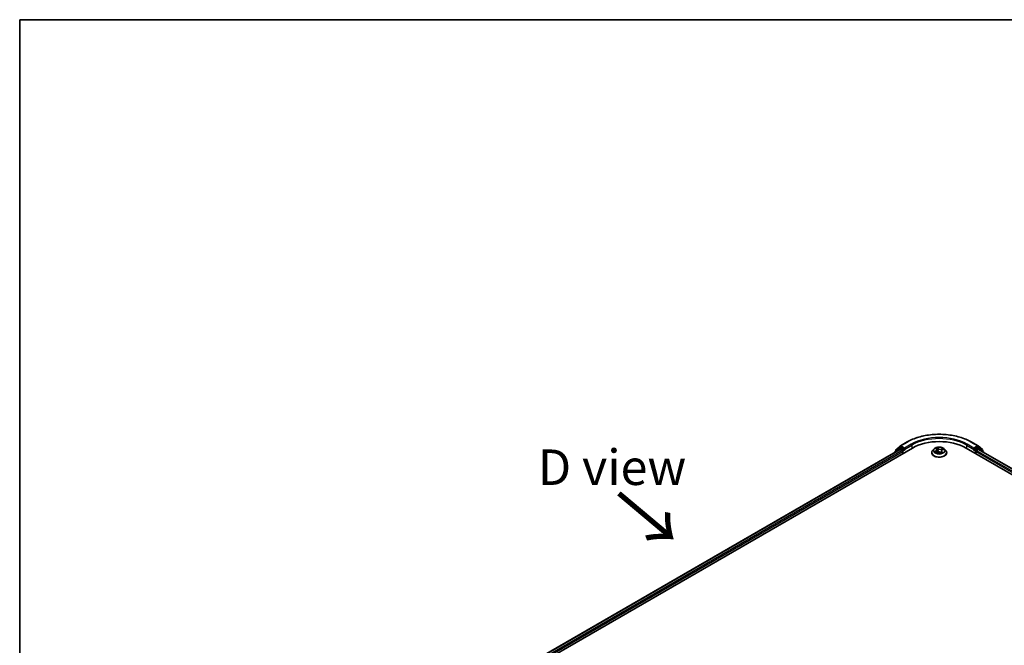
# Model space of a CAD drawing. Units: millimetres. Extents: x 7 to 6704, y 4 to 1409.
# Drawn here: x 7 to 42, y 122 to 144 of the extents above; entities that cross this region are included whole.
import ezdxf

# ---------------------------------------------------------------- set-up
doc = ezdxf.new("R2010")
doc.units = ezdxf.units.MM
doc.header["$LTSCALE"] = 0.5
for name, color, linetype, lineweight in [('Border (ISO)', 7, 'Continuous', 35), ('Symbol (ISO)', 7, 'Continuous', 18), ('Visible (ISO)', 7, 'Continuous', 35), ('Visible Narrow (ISO)', 7, 'Continuous', 25)]:
    doc.layers.add(name, color=color, linetype=linetype, lineweight=lineweight)
doc.styles.add('Note Text (TK)', font='MS PGothic.ttf')

# ---------------------------------------------------------------- blocks, each defined once
blk = doc.blocks.new('Borders tk図枠')
at = {"layer": 'Border (ISO)'}
for q in [(405.5, 289), (14.5, 8)]:
    blk.add_line((14.5, 289), q, dxfattribs=at)

msp = doc.modelspace()

# ---------------------------------------------------------------- linework, layer by layer
at = {"layer": 'Visible (ISO)'}
for p, q in [((21.9819, 119.7757), (38.6953, 129.4252)), ((22.1902, 120.1026), (38.2536, 129.3768)), ((38.2309, 129.4226), (38.0868, 129.3062)), ((38.1189, 129.3753), (38.2694, 129.4969)), ((38.2344, 129.425), (38.2794, 129.451)), ((38.2672, 129.3755), (38.3353, 129.3362)), ((38.2729, 129.4993), (38.5107, 129.6366)), ((38.3996, 129.3881), (38.293, 129.4497)), ((38.4189, 129.377), (38.4189, 129.4215)), ((39.4538, 129.3888), (39.4087, 129.3385)), ((39.5231, 129.4089), (39.5512, 129.3828)), ((39.7535, 129.358), (39.801, 129.3764)), ((39.8267, 129.3888), (39.8718, 129.3385)), ((40.5852, 129.4252), (61.1556, 117.5489)), ((40.7698, 129.6366), (41.0077, 129.4993)), ((40.8616, 129.4215), (40.8616, 129.377)), ((40.9875, 129.4497), (40.8809, 129.3881)), ((40.9452, 129.3362), (41.0133, 129.3755)), ((41.0462, 129.425), (41.0012, 129.451)), ((41.0112, 129.4969), (41.1616, 129.3753)), ((41.0269, 129.3768), (60.9473, 117.8758)), ((41.1938, 129.3062), (41.0497, 129.4226)), ((38.0767, 129.285), (38.0767, 129.2747)), ((38.1088, 129.324), (38.1088, 129.3541)), ((38.3546, 129.3028), (38.3546, 129.2285)), ((38.4237, 129.365), (38.4246, 129.3645)), ((39.3766, 129.2582), (39.3766, 129.2612)), ((39.5149, 129.2697), (39.5637, 129.2872)), ((39.5642, 129.3591), (39.5716, 129.2897)), ((39.6737, 129.2733), (39.7035, 129.2475)), ((39.7164, 129.3197), (39.7088, 129.249)), ((39.9039, 129.2582), (39.9039, 129.2612)), ((40.856, 129.3645), (40.8568, 129.365)), ((40.9259, 129.2285), (40.9259, 129.3028)), ((41.1718, 129.3541), (41.1718, 129.324)), ((41.2039, 129.2747), (41.2039, 129.285))]:
    msp.add_line(p, q, dxfattribs=at)
for centre, start, end in [((38.1361, 129.3541), 128.94828, 180), ((38.248, 129.4014), 120, 128.94828), ((38.2865, 129.4757), 120, 128.94828), ((40.994, 129.4757), 51.05172, 60), ((41.0325, 129.4014), 51.05172, 60), ((41.1445, 129.3541), 0, 51.05172), ((38.1039, 129.285), 128.94828, 180), ((41.1766, 129.285), 0, 51.05172)]:
    msp.add_arc(centre, 0.0273, start, end, dxfattribs=at)
for centre, major_axis, start_param, end_param in [((39.6403, 128.8797), (1.3364, 0), 0.7853982, 2.3561945), ((38.2672, 129.3532), (-0.0136, 0.0236), 5.4977871, 6.2831853), ((38.293, 129.4274), (-0.0136, 0.0236), 5.4977871, 6.2831853), ((38.4382, 129.3881), (-0.0136, -0.0236), 5.4977871, 7.0685835), ((40.8424, 129.3881), (0.0136, -0.0236), 5.4977871, 7.0685835), ((40.9875, 129.4274), (0.0136, 0.0236), 0, 0.7853982), ((41.0133, 129.3532), (0.0136, 0.0236), 0, 0.7853982), ((38.3353, 129.3139), (-0.0136, 0.0236), 3.9269908, 5.4977871), ((40.9452, 129.3139), (-0.0136, -0.0236), 3.9269908, 5.4977871)]:
    msp.add_ellipse(centre, major_axis=major_axis, ratio=0.5773503, start_param=start_param, end_param=end_param, dxfattribs=at)
for points, knots in [([(38.5107, 129.6366), (38.6297, 129.7053), (38.767, 129.7629), (39.0652, 129.8506), (39.226, 129.8807), (39.5558, 129.9109), (39.7247, 129.9109), (40.0545, 129.8807), (40.2153, 129.8506), (40.5135, 129.7629), (40.6508, 129.7053), (40.7698, 129.6366)], [3.1415927, 3.1415927, 3.1415927, 3.1415927, 3.4557519, 3.4557519, 3.7699112, 3.7699112, 4.0840704, 4.0840704, 4.3982297, 4.3982297, 4.712389, 4.712389, 4.712389, 4.712389]), ([(38.3996, 129.3881), (38.4021, 129.3867), (38.4046, 129.3846), (38.4095, 129.3797), (38.4119, 129.3768), (38.4153, 129.3728), (38.4165, 129.3714), (38.419, 129.3687), (38.4202, 129.3675), (38.4221, 129.366), (38.4229, 129.3654), (38.4237, 129.365)], [0.185147228, 0.185147228, 0.185147228, 0.185147228, 0.196528423, 0.196528423, 0.207909617, 0.207909617, 0.213859594, 0.213859594, 0.21980957, 0.21980957, 0.223874943, 0.223874943, 0.223874943, 0.223874943]), ([(39.8267, 129.3888), (39.8156, 129.4013), (39.8014, 129.4122), (39.768, 129.431), (39.7485, 129.4387), (39.7067, 129.45), (39.6844, 129.4536), (39.6392, 129.4563), (39.6163, 129.4555), (39.572, 129.4496), (39.5506, 129.4445), (39.5112, 129.4303), (39.4933, 129.4212), (39.469, 129.4038), (39.4608, 129.3966), (39.4538, 129.3888)], [1.4751734, 1.4751734, 1.4751734, 1.4751734, 1.7961863, 1.7961863, 2.1306149, 2.1306149, 2.4636924, 2.4636924, 2.7950058, 2.7950058, 3.1267417, 3.1267417, 3.4607197, 3.4607197, 3.6616328, 3.6616328, 3.6616328, 3.6616328]), ([(39.5642, 129.3591), (39.564, 129.3608), (39.5637, 129.3625), (39.5627, 129.3659), (39.5621, 129.3676), (39.5606, 129.3709), (39.5597, 129.3725), (39.5577, 129.3756), (39.5565, 129.3771), (39.5541, 129.38), (39.5527, 129.3814), (39.5512, 129.3828)], [1.05951013, 1.05951013, 1.05951013, 1.05951013, 1.15827671, 1.15827671, 1.25704329, 1.25704329, 1.35580987, 1.35580987, 1.45457645, 1.45457645, 1.55334303, 1.55334303, 1.55334303, 1.55334303]), ([(40.8568, 129.365), (40.8576, 129.3654), (40.8584, 129.366), (40.8603, 129.3675), (40.8616, 129.3687), (40.8641, 129.3714), (40.8653, 129.3728), (40.8686, 129.3768), (40.871, 129.3797), (40.8759, 129.3846), (40.8785, 129.3867), (40.8809, 129.3881)], [0.022988029, 0.022988029, 0.022988029, 0.022988029, 0.027053401, 0.027053401, 0.033003378, 0.033003378, 0.038953354, 0.038953354, 0.050334548, 0.050334548, 0.061715743, 0.061715743, 0.061715743, 0.061715743]), ([(39.4087, 129.3385), (39.4047, 129.334), (39.401, 129.3293), (39.3942, 129.3196), (39.3912, 129.3147), (39.386, 129.3045), (39.3838, 129.2992), (39.3803, 129.2886), (39.3789, 129.2832), (39.3771, 129.2723), (39.3766, 129.2668), (39.3766, 129.2612)], [3.66163282, 3.66163282, 3.66163282, 3.66163282, 3.75714614, 3.75714614, 3.85265946, 3.85265946, 3.94817279, 3.94817279, 4.04368611, 4.04368611, 4.13919943, 4.13919943, 4.13919943, 4.13919943]), ([(39.3766, 129.2582), (39.3766, 129.242), (39.3809, 129.2257), (39.3975, 129.1947), (39.4102, 129.1799), (39.4428, 129.1531), (39.463, 129.1412), (39.5088, 129.1217), (39.5344, 129.1142), (39.5882, 129.1043), (39.6164, 129.1019), (39.6726, 129.1024), (39.7006, 129.1054), (39.7537, 129.1162), (39.7788, 129.1242), (39.8236, 129.1445), (39.8433, 129.1569), (39.8751, 129.1849), (39.8873, 129.2006), (39.9008, 129.2305), (39.9039, 129.2444), (39.9039, 129.2582)], [4.1391994, 4.1391994, 4.1391994, 4.1391994, 4.43891, 4.43891, 4.751321, 4.751321, 5.075814, 5.075814, 5.401542, 5.401542, 5.7262924, 5.7262924, 6.0506473, 6.0506473, 6.3754814, 6.3754814, 6.7012788, 6.7012788, 7.0251938, 7.0251938, 7.2807921, 7.2807921, 7.2807921, 7.2807921]), ([(39.5042, 129.2878), (39.5051, 129.2866), (39.5061, 129.2854), (39.5083, 129.2828), (39.5095, 129.2815), (39.5123, 129.2788), (39.5138, 129.2774), (39.5171, 129.2747), (39.5189, 129.2733), (39.5209, 129.2719), (39.5209, 129.2719), (39.5209, 129.2719)], [4.53265192, 4.53265192, 4.53265192, 4.53265192, 4.60373028, 4.60373028, 4.67480864, 4.67480864, 4.74588701, 4.74588701, 4.81696537, 4.81696537, 4.8171277, 4.8171277, 4.8171277, 4.8171277]), ([(39.6737, 129.2733), (39.6689, 129.2774), (39.6631, 129.281), (39.65, 129.2871), (39.6427, 129.2895), (39.6273, 129.2929), (39.6191, 129.2939), (39.6027, 129.2944), (39.5944, 129.294), (39.5785, 129.2916), (39.5708, 129.2898), (39.5637, 129.2872)], [1.5882496, 1.5882496, 1.5882496, 1.5882496, 1.8954276, 1.8954276, 2.2026055, 2.2026055, 2.5097835, 2.5097835, 2.8169614, 2.8169614, 3.1241394, 3.1241394, 3.1241394, 3.1241394]), ([(39.7035, 129.2476), (39.7065, 129.2483), (39.7095, 129.2491), (39.7156, 129.2509), (39.7187, 129.2519), (39.7247, 129.254), (39.7277, 129.2551), (39.7333, 129.2574), (39.736, 129.2586), (39.7413, 129.261), (39.7438, 129.2623), (39.7462, 129.2636)], [6.1174952, 6.1174952, 6.1174952, 6.1174952, 6.18089285, 6.18089285, 6.25015188, 6.25015188, 6.31941092, 6.31941092, 6.38866995, 6.38866995, 6.45792899, 6.45792899, 6.45792899, 6.45792899]), ([(39.7035, 129.2476), (39.7035, 129.2476), (39.7035, 129.2475), (39.7036, 129.2475), (39.7036, 129.2475), (39.7037, 129.2475), (39.7037, 129.2475), (39.7037, 129.2475), (39.7037, 129.2475), (39.7037, 129.2475)], [0.0214119086, 0.0214119086, 0.0214119086, 0.0214119086, 0.0228390805, 0.0228390805, 0.0251433038, 0.0251433038, 0.0274475271, 0.0274475271, 0.0277206606, 0.0277206606, 0.0277206606, 0.0277206606]), ([(39.7535, 129.358), (39.7494, 129.3564), (39.7455, 129.3545), (39.7383, 129.3505), (39.7349, 129.3482), (39.729, 129.3434), (39.7264, 129.3407), (39.722, 129.3352), (39.7202, 129.3323), (39.7176, 129.3261), (39.7167, 129.323), (39.7164, 129.3197)], [3.15904595, 3.15904595, 3.15904595, 3.15904595, 3.34269597, 3.34269597, 3.526346, 3.526346, 3.70999602, 3.70999602, 3.89364605, 3.89364605, 4.07729608, 4.07729608, 4.07729608, 4.07729608]), ([(39.9039, 129.2612), (39.9039, 129.2668), (39.9035, 129.2723), (39.9016, 129.2832), (39.9003, 129.2886), (39.8967, 129.2992), (39.8945, 129.3045), (39.8893, 129.3147), (39.8863, 129.3196), (39.8796, 129.3293), (39.8759, 129.334), (39.8718, 129.3385)], [0.99760678, 0.99760678, 0.99760678, 0.99760678, 1.0931201, 1.0931201, 1.18863342, 1.18863342, 1.28414675, 1.28414675, 1.37966007, 1.37966007, 1.47517339, 1.47517339, 1.47517339, 1.47517339])]:
    msp.add_open_spline(points, degree=3, knots=knots, dxfattribs=at)
at = {"layer": 'Visible Narrow (ISO)'}
for p, q in [((22.1982, 120.098), (38.2672, 129.3755)), ((38.1082, 129.2929), (38.2287, 129.3903)), ((38.1168, 129.3429), (38.2672, 129.4645)), ((38.2287, 129.3903), (38.2528, 129.3764)), ((38.248, 129.4237), (38.293, 129.4497)), ((38.3546, 129.3621), (38.248, 129.4237)), ((38.2672, 129.4645), (38.293, 129.4497)), ((38.2865, 129.4979), (38.5244, 129.6353)), ((38.4189, 129.4215), (38.2865, 129.4979)), ((38.3996, 129.3881), (38.3546, 129.3621)), ((38.6568, 129.5588), (38.4189, 129.4215)), ((38.4189, 129.377), (38.676, 129.5254)), ((38.676, 129.5254), (38.676, 129.4141)), ((39.5107, 129.4179), (39.5481, 129.3832)), ((39.6098, 129.4062), (39.5704, 129.4402)), ((39.5813, 129.4227), (39.6061, 129.4013)), ((39.6061, 129.4013), (39.6006, 129.3376)), ((39.7755, 129.4147), (39.7153, 129.3931)), ((39.7177, 129.3875), (39.7555, 129.401)), ((39.7177, 129.3875), (39.7206, 129.3327)), ((39.7551, 129.3574), (39.814, 129.3802)), ((40.6045, 129.5254), (40.8616, 129.377)), ((40.6045, 129.5254), (40.6045, 129.4141)), ((40.8616, 129.4215), (40.6238, 129.5588)), ((40.7562, 129.6353), (40.994, 129.4979)), ((40.994, 129.4979), (40.8616, 129.4215)), ((40.9259, 129.3621), (40.8809, 129.3881)), ((41.0325, 129.4237), (40.9259, 129.3621)), ((40.9875, 129.4497), (41.0133, 129.4645)), ((40.9875, 129.4497), (41.0325, 129.4237)), ((41.0133, 129.4645), (41.1638, 129.3429)), ((41.0133, 129.3755), (60.9393, 117.8712)), ((41.0277, 129.3764), (41.0518, 129.3903)), ((41.0518, 129.3903), (41.1723, 129.2929)), ((38.3353, 129.3362), (22.2652, 120.058)), ((22.284, 120.0244), (38.3546, 129.3028)), ((38.1168, 129.3304), (38.1168, 129.3429)), ((38.3739, 129.3287), (38.4382, 129.3658)), ((38.3739, 129.2397), (38.3739, 129.3287)), ((39.5254, 129.3223), (39.4665, 129.2995)), ((39.4909, 129.3024), (39.5279, 129.3167)), ((39.505, 129.2651), (39.5652, 129.2867)), ((39.5279, 129.3167), (39.5303, 129.2752)), ((39.6707, 129.2735), (39.7102, 129.2396)), ((39.7286, 129.2918), (39.7253, 129.2542)), ((39.7286, 129.2918), (39.7521, 129.2699)), ((39.7698, 129.2618), (39.7324, 129.2965)), ((39.7416, 129.2619), (39.741, 129.2609)), ((40.8424, 129.3658), (40.9066, 129.3287)), ((40.9066, 129.3287), (40.9066, 129.2397)), ((40.9259, 129.3028), (60.8535, 117.7976)), ((60.8723, 117.8312), (40.9452, 129.3362)), ((41.1638, 129.3429), (41.1638, 129.3304))]:
    msp.add_line(p, q, dxfattribs=at)
for centre, major_axis, ratio, start_param, end_param in [((39.6403, 128.991), (1.5781, 0), 0.5773503, 0.7853982, 2.3561945), ((39.6403, 128.991), (-1.3909, 0), 0.5773503, 3.9269908, 5.4977871), ((39.6403, 128.9687), (1.3636, 0), 0.5773503, 0.7853982, 2.3561945), ((38.1361, 129.3541), (-0.0171, 0.0212), 0.8131434, 0, 1.4434523), ((38.248, 129.4014), (-0.0171, 0.0212), 0.8131434, 0, 1.4434523), ((38.248, 129.4014), (-0.0136, -0.0236), 0.5773503, 3.9269908, 5.4977871), ((38.248, 129.4014), (-0.0136, 0.0236), 0.5773503, 5.4977871, 6.2831853), ((38.2865, 129.4757), (-0.0171, 0.0212), 0.8131434, 0, 1.4434523), ((38.2865, 129.4757), (-0.0136, -0.0236), 0.5773503, 3.9269908, 5.4977871), ((38.2865, 129.4757), (-0.0136, 0.0236), 0.5773503, 5.4977871, 6.2831853), ((38.5244, 129.613), (-0.0136, 0.0236), 0.5773503, 5.4977871, 6.2831853), ((38.6568, 129.5366), (-0.0136, 0.0236), 0.5773503, 3.9269908, 5.4977871), ((39.6403, 129.3331), (-0.2099, 0), 0.5773503, 5.8056187, 9.9023446), ((39.6403, 129.3399), (-0.1873, 0), 0.5773503, 5.094894, 5.4762631), ((39.4822, 129.3595), (0.0777, 0), 0.5773503, 5.3030318, 6.8389216), ((39.5323, 129.4047), (-0.00395, -0.00225), 0.2416632, 0.824196, 0.9941486), ((39.5481, 129.3795), (0.00309, 0.00333), 0.6936238, 0, 0.929799), ((39.6403, 129.3192), (0.1466, 0), 0.5773503, 1.9640857, 2.2467742), ((39.5775, 129.4216), (-0.00408, -0.00201), 0.2712529, 1.1961651, 2.5913473), ((39.5857, 129.3969), (-0.00447, -0.00083), 0.1847446, 3.6792289, 5.034652), ((39.6098, 129.4025), (-0.00297, -0.00344), 0.6781681, 4.0452743, 5.5288041), ((39.6743, 129.4278), (0.0822, 0), 0.5773503, 3.7322355, 5.2681252), ((39.6743, 129.4312), (-0.0777, 0), 0.5773503, 0.5906428, 2.1265326), ((39.7153, 129.3894), (0.00153, -0.00428), 0.4307582, 0.9638945, 2.4474244), ((39.7442, 129.3772), (-0.00427, 0.00156), 0.2742917, 4.0475575, 5.4029806), ((39.6403, 129.3192), (0.1466, 0), 0.5773503, 0.5403547, 0.7530897), ((39.7579, 129.3991), (-0.00331, 0.00312), 0.0761884, 0.8382362, 2.2334184), ((39.6403, 129.3399), (0.1873, 0), 0.5773503, 0.382505, 0.7638741), ((40.6238, 129.5366), (0.0136, 0.0236), 0.5773503, 0.7853982, 2.3561945), ((40.7562, 129.613), (0.0136, 0.0236), 0.5773503, 0, 0.7853982), ((40.994, 129.4757), (0.0136, 0.0236), 0.5773503, 0, 0.7853982), ((40.994, 129.4757), (-0.0136, 0.0236), 0.5773503, 3.9269908, 5.4977871), ((40.994, 129.4757), (0.0171, 0.0212), 0.8131434, 4.839733, 6.2831853), ((41.0325, 129.4014), (0.0136, 0.0236), 0.5773503, 0, 0.7853982), ((41.0325, 129.4014), (-0.0136, 0.0236), 0.5773503, 3.9269908, 5.4977871), ((41.0325, 129.4014), (0.0171, 0.0212), 0.8131434, 4.839733, 6.2831853), ((41.1445, 129.3541), (0.0171, 0.0212), 0.8131434, 4.839733, 6.2831853), ((38.1039, 129.285), (-0.0273, 0), 0.5773503, 0, 0.5382514), ((38.1039, 129.285), (-0.0171, 0.0212), 0.8131434, 0, 1.2688679), ((38.1361, 129.3541), (-0.0273, 0), 0.5773503, 0, 0.7853982), ((38.3546, 129.3399), (-0.0136, -0.0236), 0.5773503, 3.9269908, 5.204008), ((38.3546, 129.3399), (0.0273, 0), 0.5773503, 4.4332722, 5.4977871), ((38.3546, 129.3399), (-0.0136, 0.0236), 0.5773503, 3.9269908, 5.4977871), ((39.6403, 129.2693), (-0.2607, 0), 0.5773503, 5.8056187, 9.9023446), ((39.6403, 129.2612), (-0.2636, 0), 0.5773503, 0, 3.1415927), ((39.6403, 129.2582), (0.2636, 0), 0.5773503, 3.1415927, 6.2831853), ((39.6403, 129.3399), (-0.1873, 0), 0.5773503, 0.382505, 0.7638741), ((39.4934, 129.3006), (-0.00123, -0.00438), 0.6637079, 4.4687818, 5.863964), ((39.5087, 129.2894), (-0.00381, -0.00247), 0.6629952, 4.9593687, 6.187033), ((39.5254, 129.3186), (0.00164, -0.00424), 0.4547029, 0.9527924, 2.4363223), ((39.4822, 129.3561), (0.0822, 0), 0.5773503, 5.3030318, 6.3450887), ((39.5652, 129.2829), (-0.00153, 0.00428), 0.4307582, 5.589017, 6.2831853), ((39.6062, 129.2486), (0.0777, 0), 0.5773503, 0.5906428, 2.1265326), ((39.5968, 129.3365), (-0.00447, -0.00083), 0.1847066, 3.6792246, 5.0302705), ((39.6707, 129.2698), (0.00297, 0.00344), 0.6781681, 0, 0.9036816), ((39.6969, 129.2605), (-0.004, 0.00216), 0.3565915, 4.1626277, 5.1602385), ((39.6969, 129.2605), (0.00216, -0.004), 0.0383263, 0.916282, 2.1392337), ((39.6969, 129.2605), (0.00212, 0.00402), 0.5507413, 4.3941333, 5.0156154), ((39.6403, 129.2214), (0.0861, 0), 0.5773503, 0.6465013, 0.8304852), ((39.6403, 129.223), (-0.0881, 0), 0.5773503, 3.8104417, 3.9720779), ((39.703, 129.252), (0.00034, -0.00453), 0.9046138, 0.0556042, 0.1585631), ((39.6403, 129.3399), (0.1873, 0), 0.5773503, 5.094894, 5.4762631), ((39.7984, 129.3202), (-0.0777, 0), 0.5773503, 5.3030318, 6.8389216), ((39.7984, 129.3168), (-0.0822, 0), 0.5773503, 6.221282, 6.8389216), ((39.7324, 129.2928), (-0.00309, -0.00333), 0.6936238, 4.0713917, 5.5549216), ((39.7377, 129.2609), (-0.00398, 0.00219), 0.7869397, 3.8681275, 4.0314947), ((39.7482, 129.2689), (0.0005, -0.00452), 0.8750242, 0.3141942, 1.7093764), ((39.7551, 129.3537), (-0.00164, 0.00424), 0.4547029, 5.577915, 6.2831853), ((40.9259, 129.3399), (-0.0136, -0.0236), 0.5773503, 3.9269908, 5.4977871), ((40.9259, 129.3399), (0.0273, 0), 0.5773503, 3.9269908, 4.9915058), ((40.9259, 129.3399), (-0.0136, 0.0236), 0.5773503, 4.22077, 5.4977871), ((41.1445, 129.3541), (0.0273, 0), 0.5773503, 5.4977871, 6.2831853), ((41.1766, 129.285), (0.0171, 0.0212), 0.8131434, 5.0143174, 6.2831853), ((41.1766, 129.285), (0.0273, 0), 0.5773503, 5.7449339, 6.2831853)]:
    msp.add_ellipse(centre, major_axis=major_axis, ratio=ratio, start_param=start_param, end_param=end_param, dxfattribs=at)
msp.add_ellipse((39.6403, 129.3399), major_axis=(0.1947, 0), ratio=0.5773503, dxfattribs=at)
for points, knots in [([(39.5306, 129.4027), (39.5298, 129.4041), (39.5289, 129.4054), (39.5262, 129.4086), (39.5244, 129.4103), (39.5206, 129.4131), (39.5187, 129.4142), (39.5148, 129.4163), (39.5128, 129.4172), (39.5107, 129.4179)], [0, 0, 0, 0, 0.005934038, 0.005934038, 0.0154285, 0.0154285, 0.023744988, 0.023744988, 0.032394303, 0.032394303, 0.032394303, 0.032394303]), ([(39.5107, 129.4179), (39.5124, 129.4169), (39.5142, 129.4159), (39.5175, 129.4135), (39.5192, 129.4123), (39.5215, 129.4103), (39.5224, 129.4096), (39.5232, 129.4089)], [-0.032394303, -0.032394303, -0.032394303, -0.032394303, -0.023744988, -0.023744988, -0.0154285, -0.0154285, -0.010959158, -0.010959158, -0.010959158, -0.010959158]), ([(39.5813, 129.4227), (39.5801, 129.4243), (39.5791, 129.426), (39.5765, 129.4302), (39.575, 129.4326), (39.5725, 129.4368), (39.5714, 129.4386), (39.5704, 129.4402)], [-0.032055974, -0.032055974, -0.032055974, -0.032055974, -0.02365019, -0.02365019, -0.010200936, -0.010200936, 0.000338329, 0.000338329, 0.000338329, 0.000338329]), ([(39.5704, 129.4402), (39.5708, 129.4385), (39.5712, 129.4366), (39.5723, 129.4319), (39.573, 129.4289), (39.5747, 129.4238), (39.5755, 129.4218), (39.5765, 129.4198)], [-0.000338329, -0.000338329, -0.000338329, -0.000338329, 0.010200936, 0.010200936, 0.02365019, 0.02365019, 0.032055974, 0.032055974, 0.032055974, 0.032055974]), ([(39.5765, 129.4198), (39.5783, 129.4164), (39.5798, 129.4128), (39.5824, 129.4052), (39.5834, 129.4013), (39.5841, 129.3974)], [-0.028982846, -0.028982846, -0.028982846, -0.028982846, -0.014585063, -0.014585063, 0, 0, 0, 0]), ([(39.5894, 129.398), (39.5886, 129.4023), (39.5875, 129.4066), (39.5848, 129.4149), (39.5831, 129.4189), (39.5813, 129.4227)], [0, 0, 0, 0, 0.014585063, 0.014585063, 0.028982846, 0.028982846, 0.028982846, 0.028982846]), ([(39.5841, 129.3974), (39.586, 129.3873), (39.5878, 129.3773), (39.5916, 129.3571), (39.5934, 129.3471), (39.5953, 129.337)], [-0.068779854, -0.068779854, -0.068779854, -0.068779854, -0.034389927, -0.034389927, 0, 0, 0, 0]), ([(39.6006, 129.3376), (39.5987, 129.3477), (39.5969, 129.3577), (39.5932, 129.3779), (39.5913, 129.3879), (39.5894, 129.398)], [0, 0, 0, 0, 0.034389927, 0.034389927, 0.068779854, 0.068779854, 0.068779854, 0.068779854]), ([(39.7418, 129.3791), (39.7384, 129.3696), (39.735, 129.3602), (39.7305, 129.3481), (39.7295, 129.3454), (39.7285, 129.3427)], [0, 0, 0, 0, 0.034389927, 0.034389927, 0.044255392, 0.044255392, 0.044255392, 0.044255392]), ([(39.7555, 129.401), (39.7525, 129.3978), (39.7498, 129.3943), (39.7452, 129.3869), (39.7433, 129.383), (39.7418, 129.3791)], [0, 0, 0, 0, 0.014491423, 0.014491423, 0.028982846, 0.028982846, 0.028982846, 0.028982846]), ([(39.7472, 129.3771), (39.7485, 129.3807), (39.7503, 129.3843), (39.7545, 129.391), (39.757, 129.3941), (39.7598, 129.397)], [-0.028982846, -0.028982846, -0.028982846, -0.028982846, -0.014491423, -0.014491423, 0, 0, 0, 0]), ([(39.7755, 129.4147), (39.7738, 129.4137), (39.772, 129.4126), (39.7686, 129.4103), (39.7669, 129.4092), (39.7632, 129.4066), (39.7613, 129.4052), (39.758, 129.4028), (39.7568, 129.4019), (39.7555, 129.401)], [-0.032394303, -0.032394303, -0.032394303, -0.032394303, -0.023744988, -0.023744988, -0.0154285, -0.0154285, -0.005934038, -0.005934038, 0, 0, 0, 0]), ([(39.7598, 129.397), (39.7609, 129.3982), (39.762, 129.3994), (39.7647, 129.4026), (39.7663, 129.4045), (39.7691, 129.4078), (39.7704, 129.4093), (39.7729, 129.4122), (39.7742, 129.4135), (39.7755, 129.4147)], [0, 0, 0, 0, 0.005934038, 0.005934038, 0.0154285, 0.0154285, 0.023744988, 0.023744988, 0.032394303, 0.032394303, 0.032394303, 0.032394303]), ([(39.814, 129.3802), (39.8111, 129.38), (39.8082, 129.3795), (39.8017, 129.3779), (39.7982, 129.3766), (39.7941, 129.3742), (39.7932, 129.3736), (39.7924, 129.373)], [-0.000338329, -0.000338329, -0.000338329, -0.000338329, 0.010200936, 0.010200936, 0.02365019, 0.02365019, 0.02736102, 0.02736102, 0.02736102, 0.02736102]), ([(39.801, 129.3764), (39.8025, 129.3769), (39.8041, 129.3775), (39.8084, 129.3789), (39.8112, 129.3796), (39.814, 129.3802)], [-0.016160253, -0.016160253, -0.016160253, -0.016160253, -0.010200936, -0.010200936, 0.000338329, 0.000338329, 0.000338329, 0.000338329]), ([(39.4909, 129.3024), (39.4891, 129.3023), (39.4872, 129.3022), (39.4819, 129.3019), (39.4784, 129.3015), (39.4721, 129.3006), (39.4693, 129.3001), (39.4665, 129.2995)], [-0.032055974, -0.032055974, -0.032055974, -0.032055974, -0.02365019, -0.02365019, -0.010200936, -0.010200936, 0.000338329, 0.000338329, 0.000338329, 0.000338329]), ([(39.4665, 129.2995), (39.4694, 129.2997), (39.4723, 129.2998), (39.4788, 129.2994), (39.4823, 129.2989), (39.4876, 129.2978), (39.4895, 129.2974), (39.4911, 129.2969)], [-0.000338329, -0.000338329, -0.000338329, -0.000338329, 0.010200936, 0.010200936, 0.02365019, 0.02365019, 0.032055974, 0.032055974, 0.032055974, 0.032055974]), ([(39.5061, 129.2912), (39.5043, 129.294), (39.5021, 129.2964), (39.497, 129.3001), (39.4941, 129.3015), (39.4909, 129.3024)], [0, 0, 0, 0, 0.014585063, 0.014585063, 0.028982846, 0.028982846, 0.028982846, 0.028982846]), ([(39.4911, 129.2969), (39.494, 129.2961), (39.4966, 129.2949), (39.5009, 129.2917), (39.5027, 129.2899), (39.5042, 129.2878)], [-0.028982846, -0.028982846, -0.028982846, -0.028982846, -0.014585063, -0.014585063, -0.001991034, -0.001991034, -0.001991034, -0.001991034]), ([(39.518, 129.2708), (39.5178, 129.2708), (39.5177, 129.2708), (39.5158, 129.2709), (39.5143, 129.2706), (39.5115, 129.2696), (39.5102, 129.269), (39.5076, 129.2673), (39.5063, 129.2662), (39.505, 129.2651)], [0.005055635, 0.005055635, 0.005055635, 0.005055635, 0.005934038, 0.005934038, 0.0154285, 0.0154285, 0.023744988, 0.023744988, 0.032394303, 0.032394303, 0.032394303, 0.032394303]), ([(39.505, 129.2651), (39.5068, 129.2661), (39.5085, 129.267), (39.5118, 129.2685), (39.5134, 129.2692), (39.5149, 129.2697)], [-0.032394303, -0.032394303, -0.032394303, -0.032394303, -0.023744988, -0.023744988, -0.016145076, -0.016145076, -0.016145076, -0.016145076]), ([(39.5953, 129.337), (39.598, 129.3226), (39.6013, 129.3084), (39.6054, 129.2944), (39.6054, 129.2943), (39.6054, 129.2942)], [-0.098241255, -0.098241255, -0.098241255, -0.098241255, -0.049120627, -0.049120627, -0.048915602, -0.048915602, -0.048915602, -0.048915602]), ([(39.6103, 129.2942), (39.6102, 129.2946), (39.61, 129.295), (39.6062, 129.3093), (39.6031, 129.3234), (39.6006, 129.3376)], [0.047665621, 0.047665621, 0.047665621, 0.047665621, 0.049120627, 0.049120627, 0.098241255, 0.098241255, 0.098241255, 0.098241255]), ([(39.6959, 129.2627), (39.6945, 129.2619), (39.6931, 129.2612), (39.691, 129.2601), (39.6904, 129.2598), (39.6897, 129.2595)], [0.0738185488, 0.0738185488, 0.0738185488, 0.0738185488, 0.0792796113, 0.0792796113, 0.0818191251, 0.0818191251, 0.0818191251, 0.0818191251]), ([(39.6939, 129.2558), (39.6939, 129.2559), (39.6939, 129.2559), (39.6954, 129.2566), (39.6969, 129.2573), (39.6984, 129.2581)], [-0.0792909407, -0.0792909407, -0.0792909407, -0.0792909407, -0.0792796113, -0.0792796113, -0.0738185488, -0.0738185488, -0.0738185488, -0.0738185488]), ([(39.7148, 129.3052), (39.712, 129.2979), (39.709, 129.2906), (39.7027, 129.2764), (39.6994, 129.2695), (39.6959, 129.2627)], [0.021488112, 0.021488112, 0.021488112, 0.021488112, 0.049120627, 0.049120627, 0.07646536, 0.07646536, 0.07646536, 0.07646536]), ([(39.6997, 129.2605), (39.7034, 129.2673), (39.7069, 129.2743), (39.7111, 129.2833), (39.712, 129.2852), (39.7129, 129.2871)], [-0.07646536, -0.07646536, -0.07646536, -0.07646536, -0.049120627, -0.049120627, -0.041826868, -0.041826868, -0.041826868, -0.041826868]), ([(39.7036, 129.2475), (39.7047, 129.2465), (39.7058, 129.2453), (39.708, 129.2427), (39.7091, 129.2412), (39.7102, 129.2396)], [-0.020534857, -0.020534857, -0.020534857, -0.020534857, -0.010200936, -0.010200936, 0.000338329, 0.000338329, 0.000338329, 0.000338329]), ([(39.7102, 129.2396), (39.7098, 129.2412), (39.7094, 129.2427), (39.7083, 129.2454), (39.7075, 129.2466), (39.7058, 129.2475), (39.705, 129.2477), (39.704, 129.2476)], [-0.000338329, -0.000338329, -0.000338329, -0.000338329, 0.010200936, 0.010200936, 0.02365019, 0.02365019, 0.032055974, 0.032055974, 0.032055974, 0.032055974]), ([(39.7521, 129.2699), (39.75, 129.2697), (39.748, 129.2689), (39.7444, 129.2662), (39.7429, 129.2643), (39.7416, 129.2619)], [0, 0, 0, 0, 0.014491423, 0.014491423, 0.028982846, 0.028982846, 0.028982846, 0.028982846]), ([(39.7499, 129.2647), (39.7507, 129.2648), (39.7516, 129.2648), (39.7543, 129.2649), (39.7562, 129.2648), (39.76, 129.2643), (39.7618, 129.264), (39.7658, 129.2631), (39.7678, 129.2625), (39.7698, 129.2618)], [0, 0, 0, 0, 0.005934038, 0.005934038, 0.0154285, 0.0154285, 0.023744988, 0.023744988, 0.032394303, 0.032394303, 0.032394303, 0.032394303]), ([(39.7698, 129.2618), (39.7681, 129.2628), (39.7664, 129.2637), (39.763, 129.2654), (39.7614, 129.2661), (39.7581, 129.2676), (39.7564, 129.2683), (39.7538, 129.2693), (39.7529, 129.2696), (39.7521, 129.2699)], [-0.032394303, -0.032394303, -0.032394303, -0.032394303, -0.023744988, -0.023744988, -0.0154285, -0.0154285, -0.005934038, -0.005934038, 0, 0, 0, 0])]:
    msp.add_open_spline(points, degree=3, knots=knots, dxfattribs=at)
for points in [[(39.5314, 129.4012), (39.5312, 129.4017), (39.5309, 129.4022), (39.5306, 129.4027)], [(39.7371, 129.3496), (39.7405, 129.3588), (39.7438, 129.3679), (39.7472, 129.3771)], [(39.5165, 129.2752), (39.5131, 129.2805), (39.5096, 129.2859), (39.5061, 129.2912)], [(39.704, 129.2476), (39.7039, 129.2476), (39.7037, 129.2476), (39.7036, 129.2475)], [(39.7462, 129.2636), (39.7474, 129.2642), (39.7486, 129.2646), (39.7499, 129.2647)]]:
    msp.add_open_spline(points, degree=3, dxfattribs=at)

# ---------------------------------------------------------------- block references
at = {"xscale": 0.5, "yscale": 0.5, "zscale": 0.5}
msp.add_blockref('Borders tk図枠', (0, 0), dxfattribs=at)

# ---------------------------------------------------------------- texts
at = {"layer": 'Symbol (ISO)', "color": 7, "insert": (28.1164, 128.7484), "char_height": 1.25, "attachment_point": 5, "line_spacing_factor": 1.5, "style": 'Note Text (TK)'}
msp.add_mtext('\\fＭＳ Ｐゴシック|b0|i0;D view', dxfattribs=at)
at = {"layer": 'Symbol (ISO)', "color": 7, "insert": (28.2518, 127.8688), "char_height": 2, "attachment_point": 4, "rotation": 320, "line_spacing_factor": 1.5, "style": 'Note Text (TK)'}
msp.add_mtext('\\fMS PGothic|b0|i0;{\\H2.0000;→}', dxfattribs=at)

doc.saveas('drawing.dxf')
